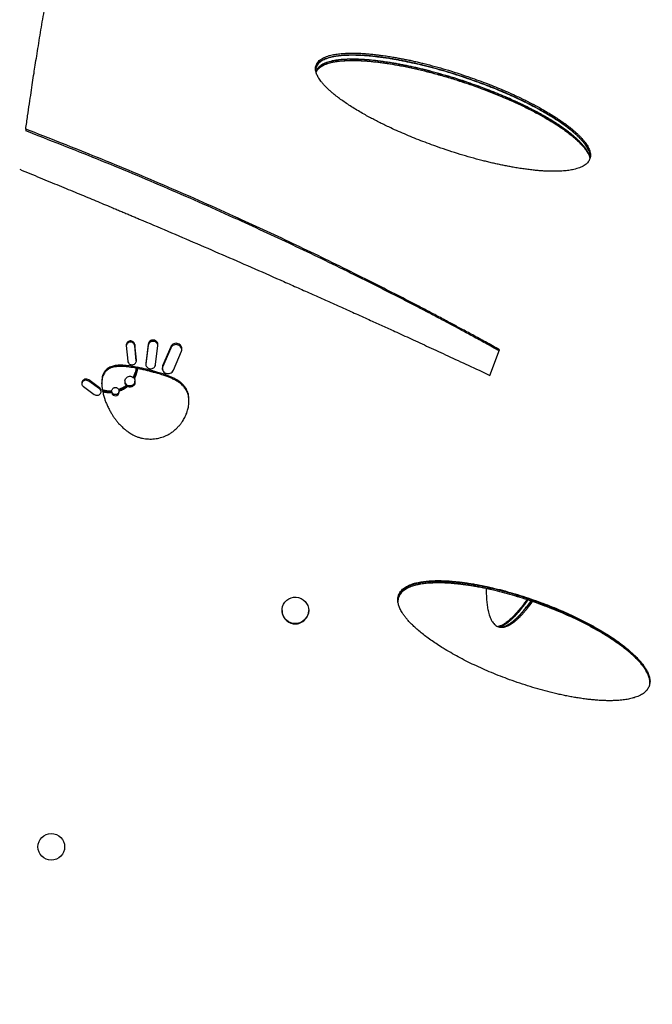
# Model space of a CAD drawing. Units: inches. Extents: x 70 to 460, y 60 to 420.
# Drawn here: x 251 to 269, y 183 to 213 of the extents above; entities that cross this region are included whole.
import ezdxf

# ---------------------------------------------------------------- set-up
doc = ezdxf.new("R2010")
doc.units = ezdxf.units.IN
doc.header["$MEASUREMENT"] = 0
doc.header["$PDSIZE"] = -1
doc.layers.add('CONTOUR', color=7, linetype='Continuous')
doc.layers.add('DIM_IMP_BORDURE', color=7, linetype='Continuous')
doc.styles.add('DIM', font='romans.shx')
doc.dimstyles.new('Implantation (Pied-mètre)', dxfattribs={"dimscale": 96, "dimtxt": 0.09375, "dimasz": 0.125, "dimexe": 0.125, "dimexo": 0.125, "dimgap": 0.03, "dimtad": 1, "dimdec": 3, "dimzin": 0, "dimdsep": 46, "dimlunit": 4, "dimtxsty": 'DIM', "dimblk1": 'OBLIQUE', "dimblk2": 'OBLIQUE', "dimsah": 1, "dimcen": 0.089844, "dimdle": 0.125, "dimclrt": 7, "dimadec": 0, "dimazin": 0, "dimtfac": 1, "dimtdec": 0, "dimtofl": 0, "dimtmove": 0, "dimatfit": 3, "dimldrblk": 'OBLIQUE', "dimfxl": 1, "dimfrac": 2, "dimtolj": 1, "dimtzin": 0, "dimarcsym": 0})

# ---------------------------------------------------------------- blocks, each defined once
blk = doc.blocks.new('_OBLIQUE')
at = {"color": 0, "linetype": 'ByBlock'}
blk.add_line((-0.5, -0.5), (0.5, 0.5), dxfattribs=at)
blk = doc.blocks.new('*D18')
at = {"layer": 'Defpoints', "color": 0}
for p in [(401.876, 388.807), (86.201, 189.186), (401.876, 187.845)]:
    blk.add_point(p, dxfattribs=at)
at = {"layer": 'DIM_IMP_BORDURE', "color": 0, "lineweight": -2}
for p, q in [((86.201, 205.436), (86.201, 405.057)), ((401.876, 204.095), (401.876, 405.057)), ((69.951, 388.807), (418.126, 388.807))]:
    blk.add_line(p, q, dxfattribs=at)
at = {"layer": 'DIM_IMP_BORDURE', "color": 0, "lineweight": -2, "xscale": 16.25, "yscale": 16.25, "zscale": 16.25, "rotation": 180}
blk.add_blockref('_OBLIQUE', (86.201, 388.807), dxfattribs=at)
at = {"layer": 'DIM_IMP_BORDURE', "color": 0, "lineweight": -2, "xscale": 16.25, "yscale": 16.25, "zscale": 16.25}
blk.add_blockref('_OBLIQUE', (401.876, 388.807), dxfattribs=at)
at = {"layer": 'DIM_IMP_BORDURE', "color": 7, "insert": (244.039, 401.975), "char_height": 12.1875, "attachment_point": 5, "style": 'DIM'}
blk.add_mtext('\\A1;26\'-4" [8.018m]', dxfattribs=at)
blk = doc.blocks.new('*D19')
at = {"layer": 'Defpoints', "color": 0}
for p in [(237.123, 348.785), (252.902, 75.806), (444.24, 75.806)]:
    blk.add_point(p, dxfattribs=at)
at = {"layer": 'DIM_IMP_BORDURE', "color": 0, "lineweight": -2}
for p, q in [((444.24, 365.035), (444.24, 59.556)), ((253.373, 348.785), (460.49, 348.785)), ((269.152, 75.806), (460.49, 75.806))]:
    blk.add_line(p, q, dxfattribs=at)
at = {"layer": 'DIM_IMP_BORDURE', "color": 0, "lineweight": -2, "xscale": 16.25, "yscale": 16.25, "zscale": 16.25}
for p, rotation in [((444.24, 348.785), 90), ((444.24, 75.806), 270)]:
    blk.add_blockref('_OBLIQUE', p, dxfattribs=dict(at, rotation=rotation))
at = {"layer": 'DIM_IMP_BORDURE', "color": 7, "insert": (431.073, 212.296), "char_height": 12.1875, "attachment_point": 5, "rotation": 90, "style": 'DIM'}
blk.add_mtext('\\A1;22\'-9" [6.934m]', dxfattribs=at)

msp = doc.modelspace()

# ---------------------------------------------------------------- linework, layer by layer
at = {"layer": 'CONTOUR', "lineweight": 25}
for p, q in [((250.699, 209.25), (250.699, 209.196)), ((254.019, 202.321), (253.973, 202.789)), ((253.973, 202.789), (253.973, 202.752)), ((254.369, 202.798), (254.298, 202.226)), ((254.369, 202.798), (254.369, 202.761)), ((253.714, 202.765), (253.76, 202.297)), ((254.017, 202.303), (253.973, 202.752)), ((254.369, 202.761), (254.301, 202.207)), ((254.596, 202.192), (254.667, 202.764)), ((255.048, 202.723), (254.807, 202.151)), ((255.048, 202.686), (254.807, 202.116)), ((255.048, 202.723), (255.048, 202.686)), ((255.131, 202.024), (255.372, 202.596)), ((264.626, 201.867), (264.917, 202.636)), ((253.356, 202.156), (253.356, 202.121)), ((254.05, 202.109), (254.05, 202.073)), ((254.807, 202.116), (254.798, 202.07)), ((254.807, 202.151), (254.807, 202.116)), ((254.819, 201.912), (254.819, 201.877)), ((252.911, 201.498), (252.587, 201.731)), ((252.587, 201.731), (252.587, 201.697)), ((252.911, 201.464), (252.587, 201.697)), ((252.995, 201.822), (252.995, 201.787)), ((253.676, 201.696), (253.676, 201.661)), ((253.977, 201.656), (253.977, 201.69)), ((255.262, 201.715), (255.262, 201.681)), ((252.431, 201.53), (252.755, 201.296)), ((253.281, 201.378), (253.281, 201.345)), ((253.758, 201.566), (253.758, 201.532)), ((255.571, 201.325), (255.571, 201.292)), ((258.388, 194.821), (258.388, 194.815)), ((259.188, 194.815), (259.188, 194.821))]:
    msp.add_line(p, q, dxfattribs=at)
at = {"layer": 'CONTOUR', "lineweight": 18}
for p, q in [((253.616, 202.169), (253.616, 202.133)), ((252.911, 201.498), (252.911, 201.464))]:
    msp.add_line(p, q, dxfattribs=at)
at = {"layer": 'CONTOUR', "lineweight": 25, "flags": 128}
msp.add_lwpolyline([(258.726, 194.429), (258.653, 194.448), (258.584, 194.48), (258.522, 194.525), (258.47, 194.58), (258.43, 194.644), (258.403, 194.714), (258.389, 194.788), (258.39, 194.864), (258.405, 194.937), (258.435, 195.007), (258.476, 195.07), (258.53, 195.124), (258.592, 195.167), (258.662, 195.197), (258.736, 195.214), (258.812, 195.217), (258.887, 195.205), (258.958, 195.18), (259.024, 195.141), (259.081, 195.091), (259.127, 195.031), (259.161, 194.964), (259.181, 194.892), (259.188, 194.816), (259.18, 194.741), (259.157, 194.669), (259.122, 194.603), (259.074, 194.544), (259.016, 194.496), (258.95, 194.459), (258.878, 194.435), (258.802, 194.425), (258.726, 194.429)], dxfattribs=at)
at = {"layer": 'CONTOUR', "lineweight": 25}
msp.add_circle((251.466, 187.734), 0.4, dxfattribs=at)
for centre, radius, start, end in [((253.387, 201.364), 0.108, 190.2474, 0.8045), ((258.785, 194.816), 0.397, 180.1893, 261.4556), ((258.789, 194.817), 0.399, 260.9071, 359.7224)]:
    msp.add_arc(centre, radius, start, end, dxfattribs=at)
for points, knots in [([(250.699, 209.25), (250.718, 209.382), (250.755, 209.636), (250.808, 210.001), (250.858, 210.335), (250.904, 210.639), (250.945, 210.914), (250.986, 211.178), (251.03, 211.452), (251.095, 211.858), (251.183, 212.39), (251.292, 213.027), (251.433, 213.82), (251.609, 214.764), (251.826, 215.865), (251.979, 216.588), (252.056, 216.953)], [0, 0, 0, 0, 0.048932, 0.094244, 0.135938, 0.174012, 0.208466, 0.239302, 0.27376, 0.312218, 0.393962, 0.477288, 0.558382, 0.702928, 0.850132, 1, 1, 1, 1]), ([(267.688, 216.953), (267.786, 216.778), (267.98, 216.436), (268.256, 215.925), (268.518, 215.424), (268.772, 214.918), (269.022, 214.402), (269.268, 213.871), (269.507, 213.335), (269.824, 212.594), (270.207, 211.639), (270.64, 210.457), (271.036, 209.268), (271.396, 208.076), (271.721, 206.882), (272.018, 205.669), (272.249, 204.608), (272.426, 203.707), (272.56, 202.968), (272.659, 202.374), (272.729, 201.931), (272.769, 201.662), (272.807, 201.401), (272.844, 201.13), (272.887, 200.814), (272.916, 200.588), (272.932, 200.467)], [0, 0, 0, 0, 0.036969, 0.072399, 0.106294, 0.139947, 0.174907, 0.209907, 0.244951, 0.279968, 0.353289, 0.426602, 0.499948, 0.569965, 0.639953, 0.709948, 0.779968, 0.821039, 0.862109, 0.903825, 0.919854, 0.935537, 0.948218, 0.962906, 0.980166, 1, 1, 1, 1]), ([(267.618, 208.34), (267.629, 208.377), (267.652, 208.454), (267.636, 208.552), (267.612, 208.627), (267.589, 208.681), (267.56, 208.737), (267.524, 208.794), (267.482, 208.855), (267.432, 208.917), (267.375, 208.983), (267.312, 209.049), (267.242, 209.117), (267.165, 209.186), (267.029, 209.301), (266.818, 209.46), (266.518, 209.659), (266.251, 209.816), (266.038, 209.934), (265.891, 210.012), (265.745, 210.086), (265.597, 210.16), (265.343, 210.281), (264.975, 210.444), (264.482, 210.641), (263.923, 210.843), (263.313, 211.039), (262.824, 211.173), (262.512, 211.248), (262.37, 211.281), (262.229, 211.312), (262.089, 211.341), (261.95, 211.368), (261.813, 211.394), (261.665, 211.419), (261.511, 211.444), (261.349, 211.466), (261.193, 211.486), (261.042, 211.501), (260.896, 211.514), (260.756, 211.522), (260.62, 211.527), (260.499, 211.529), (260.391, 211.528), (260.298, 211.524), (260.209, 211.519), (260.124, 211.511), (260.044, 211.501), (259.967, 211.489), (259.858, 211.468), (259.726, 211.431), (259.585, 211.367), (259.479, 211.286), (259.413, 211.187), (259.388, 211.074), (259.401, 210.979), (259.426, 210.906), (259.449, 210.853), (259.478, 210.799), (259.513, 210.743), (259.556, 210.683), (259.606, 210.622), (259.663, 210.557), (259.726, 210.492), (259.796, 210.425), (259.872, 210.357), (260.009, 210.243), (260.219, 210.085), (260.519, 209.888), (260.786, 209.73), (261, 209.612), (261.147, 209.534), (261.292, 209.459), (261.441, 209.386), (261.694, 209.264), (262.063, 209.098), (262.556, 208.898), (263.114, 208.692), (263.724, 208.491), (264.213, 208.353), (264.526, 208.275), (264.667, 208.241), (264.808, 208.209), (264.948, 208.179), (265.087, 208.151), (265.225, 208.125), (265.372, 208.098), (265.527, 208.073), (265.688, 208.049), (265.844, 208.029), (265.995, 208.013), (266.141, 208), (266.282, 207.991), (266.418, 207.986), (266.539, 207.985), (266.646, 207.986), (266.739, 207.989), (266.828, 207.995), (266.913, 208.003), (266.994, 208.013), (267.07, 208.026), (267.179, 208.048), (267.312, 208.086), (267.452, 208.152), (267.561, 208.235), (267.6, 208.306), (267.618, 208.34)], [0, 0, 0, 0, 0.006476, 0.01352, 0.016629, 0.019941, 0.023478, 0.027258, 0.031293, 0.035823, 0.040613, 0.045676, 0.051018, 0.056649, 0.062574, 0.08022, 0.099631, 0.120872, 0.130229, 0.138876, 0.14762, 0.156465, 0.165412, 0.19266, 0.220873, 0.250091, 0.287098, 0.322488, 0.33022, 0.337876, 0.345457, 0.352964, 0.360399, 0.367762, 0.375055, 0.383881, 0.39241, 0.400643, 0.408586, 0.416241, 0.423613, 0.430707, 0.437529, 0.442618, 0.447492, 0.452152, 0.456605, 0.460854, 0.464906, 0.468768, 0.478356, 0.486487, 0.493521, 0.5, 0.506476, 0.513519, 0.516628, 0.51994, 0.523478, 0.527257, 0.531294, 0.535824, 0.540615, 0.545677, 0.55102, 0.55665, 0.562574, 0.580219, 0.599629, 0.620872, 0.63023, 0.638876, 0.64762, 0.656465, 0.665412, 0.69266, 0.720873, 0.750092, 0.787097, 0.822487, 0.830219, 0.837875, 0.845457, 0.852964, 0.860399, 0.867762, 0.875055, 0.88388, 0.892407, 0.90064, 0.908583, 0.916238, 0.923611, 0.930706, 0.937529, 0.942618, 0.94749, 0.95215, 0.956603, 0.960853, 0.964905, 0.968768, 0.978358, 0.986489, 0.993522, 1, 1, 1, 1]), ([(267.639, 208.433), (267.637, 208.463), (267.634, 208.511), (267.612, 208.575), (267.589, 208.629), (267.56, 208.685), (267.524, 208.742), (267.482, 208.802), (267.432, 208.865), (267.375, 208.93), (267.312, 208.997), (267.242, 209.064), (267.165, 209.133), (267.029, 209.248), (266.818, 209.407), (266.518, 209.605), (266.251, 209.762), (266.038, 209.879), (265.891, 209.957), (265.745, 210.031), (265.597, 210.104), (265.343, 210.225), (264.975, 210.388), (264.482, 210.585), (263.923, 210.786), (263.313, 210.981), (262.824, 211.115), (262.512, 211.19), (262.37, 211.223), (262.229, 211.254), (262.089, 211.283), (261.95, 211.31), (261.813, 211.335), (261.665, 211.361), (261.511, 211.385), (261.349, 211.408), (261.193, 211.427), (261.042, 211.443), (260.896, 211.455), (260.756, 211.463), (260.62, 211.469), (260.499, 211.47), (260.391, 211.469), (260.298, 211.465), (260.209, 211.46), (260.124, 211.452), (260.044, 211.442), (259.967, 211.43), (259.858, 211.409), (259.726, 211.373), (259.584, 211.309), (259.48, 211.228), (259.414, 211.136), (259.404, 211.069), (259.399, 211.039)], [0, 0, 0, 0, 0.010283, 0.016528, 0.023184, 0.030292, 0.037888, 0.046001, 0.055106, 0.064738, 0.074918, 0.085662, 0.096987, 0.108903, 0.144402, 0.183454, 0.226195, 0.245026, 0.262426, 0.280025, 0.297825, 0.315832, 0.370673, 0.427462, 0.486279, 0.560778, 0.632027, 0.647594, 0.663008, 0.678272, 0.693387, 0.708357, 0.723183, 0.737867, 0.755639, 0.772812, 0.789391, 0.805384, 0.820799, 0.835644, 0.849929, 0.863665, 0.873914, 0.883727, 0.893112, 0.902078, 0.910634, 0.918793, 0.926569, 0.945872, 0.962237, 0.976385, 0.989407, 1, 1, 1, 1]), ([(267.641, 208.407), (267.639, 208.443), (267.636, 208.498), (267.612, 208.568), (267.589, 208.622), (267.559, 208.678), (267.523, 208.735), (267.481, 208.796), (267.431, 208.859), (267.373, 208.924), (267.31, 208.99), (267.24, 209.058), (267.163, 209.127), (267.026, 209.242), (266.816, 209.401), (266.515, 209.599), (266.248, 209.756), (266.034, 209.873), (265.887, 209.951), (265.742, 210.025), (265.593, 210.098), (265.34, 210.219), (264.971, 210.382), (264.478, 210.578), (263.92, 210.779), (263.31, 210.975), (262.822, 211.108), (262.51, 211.184), (262.368, 211.216), (262.227, 211.247), (262.087, 211.276), (261.949, 211.303), (261.811, 211.329), (261.664, 211.354), (261.509, 211.378), (261.348, 211.401), (261.192, 211.42), (261.041, 211.436), (260.896, 211.448), (260.755, 211.456), (260.619, 211.462), (260.498, 211.463), (260.391, 211.462), (260.298, 211.458), (260.209, 211.453), (260.124, 211.445), (260.044, 211.435), (259.968, 211.423), (259.859, 211.402), (259.727, 211.366), (259.585, 211.302), (259.48, 211.221), (259.415, 211.129), (259.405, 211.064), (259.4, 211.035)], [0, 0, 0, 0, 0.012401, 0.018656, 0.025322, 0.032444, 0.040057, 0.048189, 0.057293, 0.066925, 0.077103, 0.087845, 0.099167, 0.11108, 0.146545, 0.185552, 0.228237, 0.247039, 0.264409, 0.281977, 0.299746, 0.317719, 0.372457, 0.429131, 0.487822, 0.562141, 0.633215, 0.648743, 0.664119, 0.679344, 0.694421, 0.709352, 0.72414, 0.738787, 0.756508, 0.773631, 0.790163, 0.806112, 0.821483, 0.836287, 0.850533, 0.864232, 0.874451, 0.884235, 0.893594, 0.902534, 0.911067, 0.919205, 0.92696, 0.946245, 0.962593, 0.976722, 0.989723, 1, 1, 1, 1]), ([(267.635, 208.356), (267.634, 208.375), (267.631, 208.412), (267.611, 208.465), (267.589, 208.519), (267.559, 208.574), (267.523, 208.632), (267.481, 208.692), (267.431, 208.754), (267.373, 208.819), (267.31, 208.886), (267.24, 208.953), (267.163, 209.021), (267.026, 209.136), (266.816, 209.294), (266.515, 209.491), (266.248, 209.647), (266.034, 209.764), (265.887, 209.841), (265.742, 209.915), (265.593, 209.988), (265.34, 210.108), (264.971, 210.27), (264.478, 210.466), (263.92, 210.666), (263.31, 210.86), (262.822, 210.993), (262.51, 211.068), (262.368, 211.101), (262.227, 211.131), (262.087, 211.16), (261.949, 211.187), (261.811, 211.212), (261.664, 211.237), (261.509, 211.262), (261.348, 211.284), (261.192, 211.303), (261.041, 211.319), (260.896, 211.331), (260.755, 211.34), (260.619, 211.345), (260.498, 211.346), (260.391, 211.345), (260.298, 211.342), (260.209, 211.336), (260.124, 211.328), (260.044, 211.319), (259.968, 211.307), (259.859, 211.285), (259.727, 211.25), (259.585, 211.186), (259.48, 211.105), (259.417, 211.019), (259.408, 210.96), (259.404, 210.937)], [0, 0, 0, 0, 0.006522, 0.012805, 0.019504, 0.026663, 0.034316, 0.042494, 0.051652, 0.061342, 0.071585, 0.082397, 0.093795, 0.10579, 0.141506, 0.180802, 0.223814, 0.242762, 0.26027, 0.277977, 0.295888, 0.314006, 0.369191, 0.426337, 0.485524, 0.560481, 0.632175, 0.64784, 0.663352, 0.678712, 0.693923, 0.708987, 0.723907, 0.738685, 0.756566, 0.773844, 0.790526, 0.806619, 0.82213, 0.837069, 0.851446, 0.86527, 0.875582, 0.885456, 0.8949, 0.903922, 0.912532, 0.920743, 0.928567, 0.94802, 0.964499, 0.978726, 0.991798, 1, 1, 1, 1]), ([(267.635, 208.355), (267.633, 208.373), (267.631, 208.409), (267.611, 208.462), (267.588, 208.516), (267.559, 208.571), (267.523, 208.629), (267.48, 208.689), (267.43, 208.752), (267.373, 208.817), (267.309, 208.883), (267.239, 208.95), (267.162, 209.019), (267.025, 209.133), (266.814, 209.291), (266.513, 209.488), (266.246, 209.645), (266.032, 209.761), (265.885, 209.839), (265.74, 209.913), (265.591, 209.985), (265.338, 210.105), (264.969, 210.268), (264.476, 210.463), (263.918, 210.663), (263.309, 210.857), (262.82, 210.99), (262.508, 211.065), (262.367, 211.098), (262.226, 211.128), (262.086, 211.157), (261.948, 211.184), (261.81, 211.209), (261.663, 211.235), (261.508, 211.259), (261.347, 211.281), (261.192, 211.3), (261.041, 211.316), (260.895, 211.328), (260.755, 211.337), (260.619, 211.342), (260.498, 211.343), (260.391, 211.342), (260.298, 211.339), (260.209, 211.333), (260.125, 211.325), (260.044, 211.316), (259.968, 211.304), (259.859, 211.282), (259.727, 211.246), (259.585, 211.183), (259.48, 211.102), (259.418, 211.016), (259.408, 210.958), (259.404, 210.935)], [0, 0, 0, 0, 0.0062796, 0.0125758, 0.0192892, 0.0264638, 0.0341353, 0.0423332, 0.0515031, 0.0612053, 0.0714605, 0.082286, 0.0936969, 0.1057058, 0.1414508, 0.1807758, 0.2238149, 0.2427732, 0.2602882, 0.2780029, 0.2959212, 0.3140468, 0.3692506, 0.4264127, 0.4856137, 0.5605772, 0.632276, 0.6479419, 0.6634542, 0.6788149, 0.6940265, 0.7090912, 0.7240114, 0.7387896, 0.7566675, 0.7739433, 0.7906233, 0.8067145, 0.8222247, 0.8371624, 0.8515376, 0.865361, 0.8756713, 0.8855439, 0.8949863, 0.9040073, 0.9126171, 0.9208273, 0.9286512, 0.9481205, 0.9646125, 0.9788481, 0.9919266, 1, 1, 1, 1]), ([(259.412, 210.949), (259.418, 210.963), (259.43, 210.995), (259.463, 211.041), (259.508, 211.087), (259.566, 211.129), (259.635, 211.168), (259.717, 211.204), (259.811, 211.234), (259.921, 211.26), (260.047, 211.281), (260.193, 211.297), (260.359, 211.305), (260.551, 211.308), (260.769, 211.301), (261.01, 211.284), (261.27, 211.256), (261.554, 211.217), (261.871, 211.164), (262.215, 211.097), (262.577, 211.015), (262.948, 210.921), (263.33, 210.813), (263.723, 210.691), (264.13, 210.554), (264.54, 210.404), (264.939, 210.246), (265.315, 210.083), (265.669, 209.917), (265.992, 209.752), (266.276, 209.596), (266.52, 209.451), (266.732, 209.315), (266.92, 209.182), (267.085, 209.054), (267.224, 208.935), (267.337, 208.827), (267.429, 208.726), (267.502, 208.631), (267.559, 208.544), (267.599, 208.464), (267.621, 208.41), (267.626, 208.382), (267.627, 208.38)], [0, 0, 0, 0, 0.005718, 0.012794, 0.020199, 0.028197, 0.037009, 0.046771, 0.057484, 0.069246, 0.083151, 0.098942, 0.116449, 0.136571, 0.160696, 0.186512, 0.214347, 0.244859, 0.279177, 0.3181, 0.358055, 0.399371, 0.442224, 0.486821, 0.533422, 0.582258, 0.629124, 0.673786, 0.716549, 0.75767, 0.793203, 0.823814, 0.851473, 0.876973, 0.900822, 0.92122, 0.938384, 0.953856, 0.967786, 0.979417, 0.989854, 0.999112, 1, 1, 1, 1]), ([(264.917, 202.636), (264.776, 202.713), (264.507, 202.861), (264.122, 203.071), (263.776, 203.258), (263.467, 203.424), (263.16, 203.588), (262.839, 203.757), (262.395, 203.99), (261.849, 204.272), (261.203, 204.601), (260.194, 205.106), (258.82, 205.774), (256.96, 206.639), (254.972, 207.518), (252.85, 208.409), (251.417, 208.969), (250.699, 209.25)], [0, 0, 0, 0, 0.0307001, 0.0585832, 0.0836492, 0.1058984, 0.125446, 0.1501534, 0.1750546, 0.2212107, 0.2675966, 0.313525, 0.4367253, 0.5596298, 0.7057456, 0.8525199, 1, 1, 1, 1]), ([(264.917, 202.599), (264.776, 202.676), (264.507, 202.824), (264.122, 203.033), (263.776, 203.22), (263.467, 203.386), (263.16, 203.549), (262.839, 203.718), (262.395, 203.95), (261.849, 204.231), (261.203, 204.559), (260.194, 205.063), (258.82, 205.729), (256.96, 206.592), (254.972, 207.469), (252.85, 208.358), (251.417, 208.916), (250.699, 209.196)], [0, 0, 0, 0, 0.030697, 0.058576, 0.08364, 0.105887, 0.125432, 0.150138, 0.175037, 0.221189, 0.267572, 0.313499, 0.436695, 0.5596, 0.705721, 0.852505, 1, 1, 1, 1]), ([(250.517, 208.044), (250.721, 207.96), (251.118, 207.797), (251.693, 207.56), (252.232, 207.338), (252.732, 207.13), (253.1, 206.977), (253.345, 206.874), (253.479, 206.818), (253.609, 206.763), (253.736, 206.71), (253.859, 206.658), (253.982, 206.606), (254.35, 206.451), (255.258, 206.065), (256.704, 205.443), (258.008, 204.872), (258.875, 204.488), (259.309, 204.296), (259.743, 204.102), (260.177, 203.908), (260.612, 203.712), (261.021, 203.527), (261.407, 203.352), (261.812, 203.168), (262.275, 202.956), (262.807, 202.711), (263.379, 202.447), (263.989, 202.164), (264.41, 201.968), (264.626, 201.867)], [0, 0, 0, 0, 0.043149, 0.083675, 0.121576, 0.156852, 0.189505, 0.199225, 0.208686, 0.217888, 0.226831, 0.235514, 0.243939, 0.252862, 0.313287, 0.436487, 0.559683, 0.5904, 0.621169, 0.651989, 0.682861, 0.713784, 0.744759, 0.770182, 0.796107, 0.831235, 0.869189, 0.909967, 0.953571, 1, 1, 1, 1]), ([(253.973, 202.789), (253.968, 202.806), (253.96, 202.837), (253.927, 202.876), (253.882, 202.9), (253.831, 202.904), (253.78, 202.891), (253.741, 202.858), (253.714, 202.815), (253.714, 202.782), (253.714, 202.765)], [0, 0, 0, 0, 0.134363, 0.249139, 0.374365, 0.499167, 0.624086, 0.749391, 0.874416, 1, 1, 1, 1]), ([(253.973, 202.752), (253.968, 202.769), (253.96, 202.8), (253.927, 202.839), (253.882, 202.863), (253.831, 202.867), (253.78, 202.853), (253.741, 202.821), (253.716, 202.781), (253.715, 202.753), (253.715, 202.741)], [0, 0, 0, 0, 0.138791, 0.257433, 0.386998, 0.516198, 0.645495, 0.775086, 0.904272, 1, 1, 1, 1]), ([(254.667, 202.764), (254.666, 202.785), (254.665, 202.822), (254.638, 202.874), (254.593, 202.911), (254.536, 202.928), (254.476, 202.924), (254.423, 202.898), (254.384, 202.854), (254.374, 202.817), (254.369, 202.798)], [0, 0, 0, 0, 0.133657, 0.249557, 0.37484, 0.499945, 0.625126, 0.750318, 0.869186, 1, 1, 1, 1]), ([(254.664, 202.746), (254.664, 202.76), (254.662, 202.791), (254.637, 202.836), (254.593, 202.873), (254.536, 202.89), (254.476, 202.887), (254.423, 202.86), (254.384, 202.817), (254.374, 202.78), (254.369, 202.761)], [0, 0, 0, 0, 0.094906, 0.21588, 0.346765, 0.477574, 0.608492, 0.739353, 0.86349, 1, 1, 1, 1]), ([(255.372, 202.596), (255.379, 202.617), (255.391, 202.66), (255.375, 202.726), (255.337, 202.783), (255.278, 202.819), (255.209, 202.833), (255.141, 202.818), (255.082, 202.781), (255.06, 202.742), (255.048, 202.723)], [0, 0, 0, 0, 0.125001, 0.250323, 0.375455, 0.500518, 0.625511, 0.750494, 0.871368, 1, 1, 1, 1]), ([(255.382, 202.641), (255.379, 202.657), (255.374, 202.695), (255.337, 202.745), (255.278, 202.781), (255.209, 202.795), (255.141, 202.781), (255.082, 202.744), (255.06, 202.705), (255.048, 202.686)], [0, 0, 0, 0, 0.107617, 0.256442, 0.40533, 0.55423, 0.703116, 0.847011, 1, 1, 1, 1]), ([(253.76, 202.297), (253.764, 202.28), (253.773, 202.248), (253.805, 202.209), (253.85, 202.185), (253.902, 202.181), (253.952, 202.195), (253.992, 202.227), (254.018, 202.271), (254.019, 202.304), (254.019, 202.321)], [0, 0, 0, 0, 0.134363, 0.249138, 0.374364, 0.499167, 0.624086, 0.749391, 0.874416, 1, 1, 1, 1]), ([(254.298, 202.226), (254.299, 202.205), (254.301, 202.168), (254.328, 202.116), (254.372, 202.079), (254.429, 202.062), (254.49, 202.065), (254.542, 202.092), (254.581, 202.136), (254.591, 202.172), (254.596, 202.192)], [0, 0, 0, 0, 0.133656, 0.249557, 0.37484, 0.499944, 0.625126, 0.750318, 0.869186, 1, 1, 1, 1]), ([(253.356, 202.156), (253.31, 202.143), (253.224, 202.119), (253.115, 202.044), (253.034, 201.944), (253.009, 201.863), (252.995, 201.822)], [0, 0, 0, 0, 0.266844, 0.508562, 0.745722, 1, 1, 1, 1]), ([(253.356, 202.121), (253.31, 202.108), (253.224, 202.083), (253.115, 202.009), (253.034, 201.909), (253.009, 201.829), (252.995, 201.787)], [0, 0, 0, 0, 0.267087, 0.508895, 0.745967, 1, 1, 1, 1]), ([(253.616, 202.169), (253.569, 202.17), (253.482, 202.173), (253.396, 202.162), (253.356, 202.156)], [0, 0, 0, 0, 0.536898, 1, 1, 1, 1]), ([(253.616, 202.133), (253.569, 202.135), (253.482, 202.137), (253.396, 202.126), (253.356, 202.121)], [0, 0, 0, 0, 0.536906, 1, 1, 1, 1]), ([(254.019, 202.115), (253.947, 202.128), (253.814, 202.152), (253.678, 202.164), (253.616, 202.169)], [0, 0, 0, 0, 0.540073, 1, 1, 1, 1]), ([(254.019, 202.079), (253.947, 202.093), (253.814, 202.117), (253.678, 202.128), (253.616, 202.133)], [0, 0, 0, 0, 0.540062, 1, 1, 1, 1]), ([(253.922, 201.806), (253.936, 201.834), (253.96, 201.882), (253.99, 201.958), (254.009, 202.034), (254.015, 202.088), (254.019, 202.115)], [0, 0, 0, 0, 0.282368, 0.499665, 0.74964, 1, 1, 1, 1]), ([(254.05, 202.109), (254.045, 202.077), (254.037, 202.02), (254.016, 201.937), (253.986, 201.86), (253.958, 201.809), (253.945, 201.783)], [0, 0, 0, 0, 0.281192, 0.499853, 0.747538, 1, 1, 1, 1]), ([(254.05, 202.073), (254.045, 202.042), (254.037, 201.985), (254.016, 201.902), (253.988, 201.831), (253.964, 201.786), (253.953, 201.766)], [0, 0, 0, 0, 0.297685, 0.5291898, 0.7914654, 1, 1, 1, 1]), ([(254.819, 201.912), (254.767, 201.927), (254.674, 201.955), (254.546, 201.991), (254.432, 202.022), (254.316, 202.05), (254.187, 202.08), (254.097, 202.099), (254.05, 202.109)], [0, 0, 0, 0, 0.202671, 0.369333, 0.500003, 0.651007, 0.817658, 1, 1, 1, 1]), ([(254.819, 201.877), (254.767, 201.892), (254.674, 201.92), (254.546, 201.956), (254.432, 201.986), (254.316, 202.015), (254.187, 202.044), (254.097, 202.063), (254.05, 202.073)], [0, 0, 0, 0, 0.202663, 0.369319, 0.499988, 0.650993, 0.81765, 1, 1, 1, 1]), ([(254.807, 202.151), (254.801, 202.13), (254.788, 202.087), (254.804, 202.021), (254.842, 201.964), (254.902, 201.928), (254.97, 201.914), (255.038, 201.928), (255.097, 201.966), (255.12, 202.004), (255.131, 202.024)], [0, 0, 0, 0, 0.125001, 0.250322, 0.375455, 0.500518, 0.625511, 0.750494, 0.871368, 1, 1, 1, 1]), ([(255.262, 201.715), (255.221, 201.737), (255.15, 201.776), (255.046, 201.828), (254.938, 201.871), (254.862, 201.897), (254.819, 201.912)], [0, 0, 0, 0, 0.287396, 0.500039, 0.721884, 1, 1, 1, 1]), ([(252.587, 201.731), (252.57, 201.739), (252.54, 201.755), (252.488, 201.758), (252.44, 201.741), (252.402, 201.707), (252.379, 201.662), (252.377, 201.612), (252.393, 201.563), (252.419, 201.541), (252.431, 201.53)], [0, 0, 0, 0, 0.13407, 0.248708, 0.373777, 0.49884, 0.624008, 0.749486, 0.874667, 1, 1, 1, 1]), ([(252.587, 201.697), (252.57, 201.705), (252.54, 201.72), (252.488, 201.723), (252.44, 201.707), (252.403, 201.673), (252.38, 201.633), (252.381, 201.607), (252.381, 201.596)], [0, 0, 0, 0, 0.191142, 0.354644, 0.532974, 0.711143, 0.889305, 1, 1, 1, 1]), ([(252.995, 201.822), (252.99, 201.786), (252.981, 201.723), (252.975, 201.626), (252.98, 201.534), (252.99, 201.47), (252.995, 201.438)], [0, 0, 0, 0, 0.28145, 0.499821, 0.74804, 1, 1, 1, 1]), ([(252.995, 201.787), (252.99, 201.751), (252.981, 201.693), (252.978, 201.635), (252.977, 201.612)], [0, 0, 0, 0, 0.615602, 1, 1, 1, 1]), ([(253.731, 201.583), (253.717, 201.599), (253.691, 201.627), (253.673, 201.682), (253.679, 201.739), (253.708, 201.789), (253.754, 201.827), (253.811, 201.842), (253.871, 201.837), (253.904, 201.817), (253.922, 201.806)], [0, 0, 0, 0, 0.133443, 0.249469, 0.374895, 0.500251, 0.625672, 0.750715, 0.869468, 1, 1, 1, 1]), ([(253.714, 201.571), (253.706, 201.579), (253.688, 201.601), (253.675, 201.634), (253.678, 201.656), (253.679, 201.661)], [0, 0, 0, 0, 0.330027, 0.857934, 1, 1, 1, 1]), ([(253.945, 201.783), (253.954, 201.767), (253.971, 201.738), (253.98, 201.689), (253.97, 201.642), (253.943, 201.601), (253.905, 201.568), (253.857, 201.551), (253.806, 201.548), (253.774, 201.56), (253.758, 201.566)], [0, 0, 0, 0, 0.139833, 0.260925, 0.376329, 0.500899, 0.626027, 0.750773, 0.872257, 1, 1, 1, 1]), ([(253.976, 201.656), (253.976, 201.655), (253.979, 201.639), (253.968, 201.607), (253.944, 201.567), (253.905, 201.534), (253.857, 201.517), (253.806, 201.514), (253.774, 201.526), (253.758, 201.532)], [0, 0, 0, 0, 0.007102, 0.1619181, 0.3291254, 0.4972059, 0.6648999, 0.8282596, 1, 1, 1, 1]), ([(255.262, 201.681), (255.221, 201.703), (255.15, 201.741), (255.046, 201.793), (254.938, 201.836), (254.862, 201.862), (254.819, 201.877)], [0, 0, 0, 0, 0.287355, 0.499985, 0.721843, 1, 1, 1, 1]), ([(255.571, 201.325), (255.563, 201.348), (255.549, 201.388), (255.523, 201.445), (255.493, 201.497), (255.451, 201.554), (255.401, 201.611), (255.336, 201.667), (255.288, 201.698), (255.262, 201.715)], [0, 0, 0, 0, 0.144303, 0.25006, 0.372606, 0.500281, 0.669004, 0.816963, 1, 1, 1, 1]), ([(255.571, 201.292), (255.563, 201.314), (255.549, 201.354), (255.523, 201.411), (255.493, 201.463), (255.451, 201.52), (255.401, 201.577), (255.336, 201.633), (255.288, 201.664), (255.262, 201.681)], [0, 0, 0, 0, 0.144208, 0.249907, 0.372411, 0.500068, 0.668812, 0.816834, 1, 1, 1, 1]), ([(252.755, 201.296), (252.771, 201.288), (252.802, 201.272), (252.854, 201.269), (252.902, 201.286), (252.94, 201.32), (252.963, 201.365), (252.964, 201.415), (252.949, 201.464), (252.923, 201.486), (252.911, 201.498)], [0, 0, 0, 0, 0.134069, 0.248708, 0.373777, 0.49884, 0.624007, 0.749486, 0.874667, 1, 1, 1, 1]), ([(252.96, 201.385), (252.956, 201.4), (252.948, 201.431), (252.924, 201.453), (252.911, 201.464)], [0, 0, 0, 0, 0.478663, 1, 1, 1, 1]), ([(252.995, 201.438), (253.022, 201.432), (253.069, 201.421), (253.137, 201.409), (253.205, 201.406), (253.253, 201.408), (253.28, 201.409)], [0, 0, 0, 0, 0.288071, 0.499968, 0.723921, 1, 1, 1, 1]), ([(253.281, 201.378), (253.254, 201.378), (253.207, 201.377), (253.138, 201.379), (253.072, 201.389), (253.026, 201.399), (253.001, 201.405)], [0, 0, 0, 0, 0.2888321, 0.4999082, 0.7262857, 1, 1, 1, 1]), ([(253.001, 201.405), (253.012, 201.36), (253.032, 201.277), (253.065, 201.161), (253.106, 201.052), (253.154, 200.942), (253.192, 200.868), (253.212, 200.83)], [0, 0, 0, 0, 0.226054, 0.417291, 0.594071, 0.790953, 1, 1, 1, 1]), ([(253.281, 201.345), (253.254, 201.344), (253.207, 201.343), (253.138, 201.345), (253.072, 201.355), (253.026, 201.366), (253.001, 201.371)], [0, 0, 0, 0, 0.288845, 0.49993, 0.726306, 1, 1, 1, 1]), ([(253.28, 201.409), (253.283, 201.421), (253.289, 201.443), (253.309, 201.472), (253.335, 201.492), (253.367, 201.503), (253.401, 201.506), (253.434, 201.497), (253.463, 201.478), (253.477, 201.459), (253.485, 201.449)], [0, 0, 0, 0, 0.140344, 0.262972, 0.3784, 0.499041, 0.624125, 0.740726, 0.862063, 1, 1, 1, 1]), ([(253.496, 201.421), (253.497, 201.406), (253.498, 201.384), (253.491, 201.357), (253.478, 201.332), (253.458, 201.312), (253.433, 201.298), (253.411, 201.292), (253.389, 201.29), (253.367, 201.292), (253.346, 201.298), (253.321, 201.311), (253.294, 201.337), (253.285, 201.364), (253.281, 201.378)], [0, 0, 0, 0, 0.1351231, 0.193893, 0.2493143, 0.3746941, 0.436029, 0.4997725, 0.5638831, 0.6252991, 0.686704, 0.7507832, 0.8711071, 1, 1, 1, 1]), ([(253.485, 201.449), (253.51, 201.459), (253.554, 201.477), (253.616, 201.505), (253.673, 201.54), (253.71, 201.568), (253.731, 201.583)], [0, 0, 0, 0, 0.2882333, 0.4998424, 0.7245753, 1, 1, 1, 1]), ([(253.758, 201.566), (253.735, 201.549), (253.695, 201.519), (253.634, 201.48), (253.569, 201.449), (253.522, 201.431), (253.496, 201.421)], [0, 0, 0, 0, 0.287377, 0.500061, 0.721877, 1, 1, 1, 1]), ([(253.758, 201.532), (253.735, 201.515), (253.695, 201.485), (253.634, 201.446), (253.569, 201.415), (253.522, 201.397), (253.496, 201.387)], [0, 0, 0, 0, 0.287302, 0.499962, 0.721805, 1, 1, 1, 1]), ([(253.497, 201.365), (253.497, 201.371), (253.497, 201.383), (253.497, 201.394), (253.497, 201.399)], [0, 0, 0, 0, 0.499998, 1, 1, 1, 1]), ([(255.529, 200.738), (255.539, 200.766), (255.555, 200.813), (255.575, 200.884), (255.588, 200.954), (255.598, 201.051), (255.597, 201.176), (255.58, 201.274), (255.571, 201.325)], [0, 0, 0, 0, 0.144672, 0.250038, 0.372334, 0.500284, 0.737186, 1, 1, 1, 1]), ([(255.594, 201.058), (255.594, 201.085), (255.596, 201.163), (255.581, 201.24), (255.571, 201.292)], [0, 0, 0, 0, 0.334741, 1, 1, 1, 1]), ([(253.212, 200.83), (253.229, 200.797), (253.262, 200.737), (253.312, 200.653), (253.364, 200.577), (253.422, 200.503), (253.491, 200.422), (253.57, 200.34), (253.658, 200.26), (253.755, 200.185), (253.824, 200.138), (253.861, 200.113)], [0, 0, 0, 0, 0.116078, 0.210725, 0.299868, 0.399731, 0.500185, 0.624686, 0.750186, 0.860815, 1, 1, 1, 1]), ([(255.21, 200.263), (255.236, 200.289), (255.284, 200.337), (255.347, 200.41), (255.411, 200.497), (255.475, 200.605), (255.511, 200.693), (255.529, 200.738)], [0, 0, 0, 0, 0.184976, 0.35134, 0.499864, 0.746405, 1, 1, 1, 1]), ([(253.861, 200.113), (253.892, 200.097), (253.945, 200.068), (254.028, 200.032), (254.11, 200.004), (254.228, 199.975), (254.38, 199.955), (254.563, 199.961), (254.742, 199.996), (254.895, 200.052), (255.016, 200.115), (255.117, 200.182), (255.177, 200.235), (255.21, 200.263)], [0, 0, 0, 0, 0.071381, 0.12502, 0.186868, 0.250103, 0.374867, 0.499945, 0.624972, 0.749831, 0.833718, 0.90885, 1, 1, 1, 1]), ([(269.405, 192.551), (269.415, 192.589), (269.436, 192.668), (269.426, 192.769), (269.407, 192.847), (269.389, 192.901), (269.365, 192.958), (269.336, 193.015), (269.298, 193.082), (269.249, 193.156), (269.186, 193.239), (269.115, 193.323), (269.036, 193.408), (268.94, 193.502), (268.827, 193.604), (268.696, 193.713), (268.555, 193.822), (268.402, 193.932), (268.238, 194.042), (267.978, 194.206), (267.612, 194.415), (267.13, 194.658), (266.615, 194.884), (266.056, 195.1), (265.467, 195.298), (265.005, 195.427), (264.7, 195.5), (264.547, 195.534), (264.395, 195.566), (264.244, 195.595), (264.094, 195.621), (263.943, 195.644), (263.792, 195.665), (263.642, 195.682), (263.498, 195.696), (263.358, 195.706), (263.223, 195.712), (263.092, 195.715), (262.967, 195.713), (262.855, 195.708), (262.757, 195.701), (262.671, 195.692), (262.59, 195.681), (262.512, 195.668), (262.439, 195.653), (262.369, 195.635), (262.272, 195.605), (262.156, 195.558), (262.033, 195.482), (261.941, 195.391), (261.882, 195.284), (261.858, 195.164), (261.866, 195.064), (261.885, 194.987), (261.904, 194.933), (261.927, 194.877), (261.956, 194.819), (261.994, 194.753), (262.044, 194.679), (262.106, 194.597), (262.177, 194.513), (262.257, 194.428), (262.352, 194.334), (262.465, 194.232), (262.596, 194.123), (262.738, 194.014), (262.891, 193.905), (263.054, 193.795), (263.314, 193.631), (263.68, 193.421), (264.163, 193.178), (264.677, 192.95), (265.237, 192.733), (265.825, 192.534), (266.287, 192.404), (266.592, 192.331), (266.746, 192.296), (266.898, 192.264), (267.049, 192.235), (267.199, 192.209), (267.35, 192.185), (267.5, 192.164), (267.65, 192.147), (267.795, 192.133), (267.935, 192.123), (268.07, 192.117), (268.2, 192.114), (268.326, 192.116), (268.437, 192.12), (268.536, 192.128), (268.621, 192.137), (268.703, 192.148), (268.78, 192.161), (268.854, 192.177), (268.923, 192.195), (269.02, 192.225), (269.137, 192.272), (269.259, 192.349), (269.354, 192.44), (269.388, 192.515), (269.405, 192.551)], [0, 0, 0, 0, 0.006729, 0.013901, 0.017006, 0.020281, 0.023743, 0.027412, 0.0313, 0.036799, 0.042657, 0.048897, 0.055533, 0.062581, 0.071754, 0.081408, 0.091557, 0.102216, 0.113395, 0.125105, 0.154537, 0.185124, 0.21695, 0.250092, 0.287115, 0.322496, 0.331505, 0.34041, 0.349215, 0.357921, 0.36653, 0.375046, 0.383871, 0.392397, 0.400627, 0.408566, 0.416219, 0.423591, 0.430688, 0.437516, 0.442585, 0.447443, 0.452095, 0.456545, 0.460801, 0.464869, 0.468757, 0.478045, 0.486105, 0.493268, 0.5, 0.506727, 0.513898, 0.517004, 0.520279, 0.523742, 0.527411, 0.531301, 0.536798, 0.542656, 0.548896, 0.555533, 0.562582, 0.571754, 0.581407, 0.591557, 0.602216, 0.613395, 0.625105, 0.654537, 0.685124, 0.716951, 0.750092, 0.787116, 0.822496, 0.831505, 0.840411, 0.849216, 0.857921, 0.866531, 0.875046, 0.883872, 0.892398, 0.900628, 0.908567, 0.91622, 0.923591, 0.930688, 0.937517, 0.942586, 0.947443, 0.952095, 0.956545, 0.960801, 0.964869, 0.968757, 0.978047, 0.986107, 0.99327, 1, 1, 1, 1]), ([(269.423, 192.729), (269.422, 192.745), (269.421, 192.78), (269.406, 192.831), (269.388, 192.886), (269.364, 192.942), (269.335, 193), (269.297, 193.066), (269.247, 193.141), (269.185, 193.223), (269.114, 193.307), (269.034, 193.392), (268.938, 193.486), (268.825, 193.588), (268.694, 193.696), (268.552, 193.805), (268.399, 193.914), (268.235, 194.024), (267.975, 194.187), (267.609, 194.396), (267.126, 194.637), (266.612, 194.863), (266.052, 195.078), (265.464, 195.275), (265.003, 195.403), (264.698, 195.476), (264.545, 195.51), (264.393, 195.541), (264.242, 195.57), (264.092, 195.596), (263.941, 195.619), (263.791, 195.64), (263.641, 195.657), (263.497, 195.671), (263.357, 195.681), (263.222, 195.687), (263.092, 195.689), (262.967, 195.688), (262.855, 195.683), (262.757, 195.676), (262.672, 195.667), (262.59, 195.656), (262.513, 195.643), (262.439, 195.627), (262.37, 195.61), (262.273, 195.58), (262.156, 195.534), (262.033, 195.458), (261.94, 195.366), (261.883, 195.26), (261.86, 195.172), (261.865, 195.124), (261.866, 195.115)], [0, 0, 0, 0, 0.005447, 0.011704, 0.018303, 0.025285, 0.032685, 0.04053, 0.051597, 0.063391, 0.075954, 0.089318, 0.103512, 0.12197, 0.141396, 0.16182, 0.183269, 0.205766, 0.229329, 0.288533, 0.350059, 0.414076, 0.480734, 0.555182, 0.626328, 0.644444, 0.662353, 0.680058, 0.697565, 0.714878, 0.732002, 0.749744, 0.766885, 0.783432, 0.799394, 0.81478, 0.829603, 0.843873, 0.857604, 0.867796, 0.877563, 0.886916, 0.895865, 0.904422, 0.912602, 0.920419, 0.939132, 0.955359, 0.969769, 0.983298, 0.996841, 1, 1, 1, 1]), ([(269.427, 192.654), (269.426, 192.687), (269.425, 192.738), (269.407, 192.806), (269.388, 192.861), (269.365, 192.917), (269.335, 192.974), (269.297, 193.04), (269.247, 193.114), (269.185, 193.196), (269.114, 193.28), (269.034, 193.364), (268.938, 193.458), (268.825, 193.559), (268.694, 193.667), (268.552, 193.775), (268.399, 193.884), (268.235, 193.993), (267.975, 194.155), (267.609, 194.363), (267.126, 194.603), (266.612, 194.828), (266.052, 195.042), (265.464, 195.238), (265.003, 195.365), (264.698, 195.438), (264.545, 195.472), (264.393, 195.503), (264.242, 195.531), (264.092, 195.557), (263.941, 195.58), (263.791, 195.601), (263.641, 195.618), (263.497, 195.632), (263.357, 195.642), (263.222, 195.648), (263.092, 195.65), (262.967, 195.649), (262.855, 195.644), (262.757, 195.637), (262.672, 195.628), (262.59, 195.617), (262.513, 195.604), (262.439, 195.589), (262.37, 195.571), (262.273, 195.542), (262.156, 195.495), (262.033, 195.42), (261.94, 195.329), (261.883, 195.223), (261.86, 195.136), (261.865, 195.088), (261.866, 195.079)], [0, 0, 0, 0, 0.0112045, 0.0174031, 0.0239422, 0.0308623, 0.0381976, 0.0459768, 0.0569538, 0.0686558, 0.0811234, 0.0943896, 0.1084823, 0.1268124, 0.1461078, 0.1663987, 0.187711, 0.210067, 0.233486, 0.2923396, 0.3535147, 0.4171785, 0.4834796, 0.5575396, 0.6283251, 0.6463513, 0.6641716, 0.6817902, 0.6992117, 0.7164407, 0.7334819, 0.7511387, 0.7681974, 0.7846657, 0.8005521, 0.8158662, 0.8306188, 0.8448217, 0.8584883, 0.8686315, 0.8783525, 0.8876604, 0.8965659, 0.905081, 0.9132195, 0.9209972, 0.9396078, 0.9557357, 0.970041, 0.9834552, 0.9968705, 1, 1, 1, 1]), ([(269.427, 192.682), (269.426, 192.715), (269.425, 192.766), (269.407, 192.834), (269.389, 192.889), (269.365, 192.945), (269.336, 193.002), (269.298, 193.069), (269.249, 193.143), (269.186, 193.225), (269.115, 193.309), (269.036, 193.394), (268.94, 193.488), (268.827, 193.59), (268.696, 193.698), (268.555, 193.807), (268.402, 193.917), (268.238, 194.026), (267.978, 194.19), (267.612, 194.399), (267.13, 194.641), (266.615, 194.867), (266.056, 195.082), (265.467, 195.28), (265.005, 195.408), (264.7, 195.481), (264.547, 195.515), (264.395, 195.546), (264.244, 195.575), (264.094, 195.601), (263.943, 195.625), (263.792, 195.645), (263.642, 195.663), (263.498, 195.676), (263.358, 195.686), (263.223, 195.693), (263.092, 195.695), (262.967, 195.694), (262.855, 195.689), (262.757, 195.682), (262.671, 195.673), (262.59, 195.662), (262.512, 195.648), (262.439, 195.633), (262.369, 195.615), (262.272, 195.586), (262.156, 195.539), (262.033, 195.463), (261.94, 195.372), (261.883, 195.265), (261.86, 195.178), (261.865, 195.13), (261.866, 195.12)], [0, 0, 0, 0, 0.011163, 0.017363, 0.0239, 0.030815, 0.038142, 0.045908, 0.056892, 0.068597, 0.081064, 0.094327, 0.108414, 0.126748, 0.146046, 0.166337, 0.187649, 0.210002, 0.233417, 0.292277, 0.353452, 0.417114, 0.48341, 0.557479, 0.628265, 0.64629, 0.664109, 0.681726, 0.699146, 0.716373, 0.733412, 0.751072, 0.768132, 0.784601, 0.800488, 0.815801, 0.830552, 0.844754, 0.858418, 0.868562, 0.878283, 0.88759, 0.896495, 0.90501, 0.913149, 0.920927, 0.939508, 0.955625, 0.96994, 0.983385, 0.996815, 1, 1, 1, 1]), ([(269.422, 192.716), (269.421, 192.728), (269.42, 192.758), (269.406, 192.805), (269.388, 192.859), (269.364, 192.916), (269.335, 192.973), (269.296, 193.039), (269.247, 193.113), (269.184, 193.195), (269.113, 193.279), (269.032, 193.364), (268.936, 193.457), (268.823, 193.558), (268.692, 193.666), (268.55, 193.774), (268.397, 193.883), (268.233, 193.992), (267.973, 194.154), (267.607, 194.362), (267.124, 194.602), (266.61, 194.826), (266.051, 195.04), (265.463, 195.236), (265.002, 195.363), (264.697, 195.435), (264.544, 195.469), (264.392, 195.5), (264.241, 195.529), (264.091, 195.555), (263.941, 195.578), (263.79, 195.598), (263.641, 195.616), (263.496, 195.629), (263.357, 195.639), (263.222, 195.645), (263.092, 195.647), (262.967, 195.646), (262.855, 195.641), (262.757, 195.634), (262.672, 195.626), (262.59, 195.615), (262.513, 195.601), (262.439, 195.586), (262.37, 195.568), (262.273, 195.539), (262.156, 195.493), (262.033, 195.417), (261.941, 195.326), (261.885, 195.23), (261.874, 195.162), (261.87, 195.134)], [0, 0, 0, 0, 0.003993, 0.01029, 0.016933, 0.023965, 0.03142, 0.039326, 0.050468, 0.062347, 0.075002, 0.088469, 0.102774, 0.121372, 0.140949, 0.161535, 0.183156, 0.205835, 0.229592, 0.289281, 0.35132, 0.415878, 0.483106, 0.55819, 0.629952, 0.648226, 0.666292, 0.684153, 0.701815, 0.719281, 0.736556, 0.754453, 0.771744, 0.788436, 0.804539, 0.820062, 0.835017, 0.849414, 0.863267, 0.873549, 0.883403, 0.892838, 0.901866, 0.910498, 0.918748, 0.926633, 0.945519, 0.961884, 0.976398, 0.990005, 1, 1, 1, 1]), ([(264.518, 195.459), (264.518, 195.442), (264.517, 195.393), (264.518, 195.312), (264.522, 195.219), (264.527, 195.13), (264.535, 195.045), (264.545, 194.965), (264.556, 194.889), (264.578, 194.78), (264.613, 194.648), (264.677, 194.506), (264.757, 194.4), (264.856, 194.334), (264.968, 194.309), (265.062, 194.322), (265.135, 194.347), (265.188, 194.37), (265.242, 194.4), (265.298, 194.435), (265.357, 194.478), (265.418, 194.528), (265.482, 194.585), (265.547, 194.649), (265.613, 194.719), (265.68, 194.796), (265.778, 194.913), (265.847, 195.009), (265.896, 195.076)], [0, 0, 0, 0, 0.01894, 0.055049, 0.089625, 0.122693, 0.154284, 0.184433, 0.213182, 0.240576, 0.308684, 0.366362, 0.416123, 0.461806, 0.507475, 0.557154, 0.579107, 0.602516, 0.627536, 0.654291, 0.682884, 0.714904, 0.748785, 0.784601, 0.822413, 0.862273, 0.904226, 1, 1, 1, 1]), ([(261.867, 195.12), (261.866, 195.114), (261.862, 195.1), (261.864, 195.085), (261.866, 195.076)], [0, 0, 0, 0, 0.384765, 1, 1, 1, 1]), ([(265.729, 195.133), (265.698, 195.088), (265.626, 194.988), (265.513, 194.845), (265.396, 194.711), (265.29, 194.602), (265.192, 194.514), (265.1, 194.444), (265.017, 194.392), (264.944, 194.356), (264.898, 194.342), (264.878, 194.336)], [0, 0, 0, 0, 0.133154, 0.304224, 0.451563, 0.575215, 0.685986, 0.787844, 0.868483, 0.943843, 1, 1, 1, 1]), ([(264.902, 194.33), (264.918, 194.335), (264.953, 194.346), (265.005, 194.369), (265.06, 194.399), (265.116, 194.434), (265.175, 194.476), (265.236, 194.526), (265.3, 194.583), (265.365, 194.646), (265.432, 194.716), (265.5, 194.792), (265.611, 194.926), (265.694, 195.039), (265.755, 195.124)], [0, 0, 0, 0, 0.046342, 0.096405, 0.149869, 0.207, 0.268016, 0.336573, 0.409092, 0.48573, 0.566618, 0.651868, 0.741577, 1, 1, 1, 1]), ([(264.904, 194.33), (264.906, 194.33), (264.925, 194.332), (264.96, 194.348), (265.013, 194.369), (265.068, 194.399), (265.124, 194.434), (265.183, 194.477), (265.245, 194.527), (265.309, 194.584), (265.374, 194.647), (265.441, 194.717), (265.509, 194.794), (265.619, 194.926), (265.701, 195.038), (265.762, 195.122)], [0, 0, 0, 0, 0.003844, 0.050826, 0.100895, 0.154374, 0.21153, 0.27258, 0.341079, 0.413539, 0.490114, 0.570936, 0.656116, 0.74575, 1, 1, 1, 1]), ([(264.945, 194.32), (264.973, 194.322), (265.018, 194.325), (265.079, 194.347), (265.131, 194.37), (265.185, 194.4), (265.242, 194.435), (265.301, 194.478), (265.362, 194.528), (265.426, 194.585), (265.491, 194.649), (265.557, 194.719), (265.625, 194.796), (265.726, 194.918), (265.8, 195.019), (265.852, 195.091)], [0, 0, 0, 0, 0.070528, 0.115909, 0.164295, 0.216002, 0.271288, 0.330366, 0.396513, 0.4665, 0.540475, 0.618565, 0.700878, 0.787504, 1, 1, 1, 1]), ([(264.973, 194.324), (264.989, 194.325), (265.024, 194.328), (265.074, 194.347), (265.127, 194.369), (265.181, 194.399), (265.237, 194.434), (265.296, 194.477), (265.357, 194.527), (265.421, 194.584), (265.486, 194.647), (265.552, 194.717), (265.62, 194.794), (265.722, 194.916), (265.796, 195.019), (265.849, 195.092)], [0, 0, 0, 0, 0.044445, 0.090865, 0.140349, 0.193217, 0.249735, 0.310119, 0.377887, 0.44959, 0.525382, 0.605392, 0.689732, 0.778495, 1, 1, 1, 1]), ([(269.405, 192.535), (269.418, 192.574), (269.432, 192.616), (269.428, 192.659), (269.428, 192.663)], [0, 0, 0, 0, 0.911621, 1, 1, 1, 1])]:
    msp.add_open_spline(points, degree=3, knots=knots, dxfattribs=at)
at = {"layer": 'CONTOUR', "lineweight": 18}
for points, knots in [([(259.413, 210.946), (259.415, 210.955), (259.422, 210.992), (259.472, 211.061), (259.561, 211.139), (259.682, 211.199), (259.81, 211.241), (259.944, 211.272), (260.149, 211.302), (260.425, 211.318), (260.771, 211.309), (261.118, 211.281), (261.465, 211.238), (261.926, 211.163), (262.383, 211.069), (262.947, 210.929), (263.506, 210.769), (264.165, 210.55), (264.706, 210.347), (265.237, 210.125), (265.689, 209.915), (266.164, 209.667), (266.559, 209.437), (266.883, 209.216), (267.142, 209.015), (267.336, 208.837), (267.479, 208.671), (267.572, 208.526), (267.614, 208.439), (267.625, 208.389), (267.627, 208.381)], [0, 0, 0, 0, 0.003303, 0.013576, 0.02882, 0.043315, 0.057863, 0.072772, 0.087691, 0.124563, 0.161488, 0.199001, 0.236648, 0.2743, 0.349698, 0.387405, 0.462868, 0.538366, 0.613846, 0.651562, 0.726981, 0.777441, 0.82792, 0.878317, 0.907907, 0.937512, 0.966955, 0.982024, 0.997048, 1, 1, 1, 1]), ([(265.731, 195.132), (265.715, 195.109), (265.649, 195.008), (265.518, 194.842), (265.337, 194.637), (265.169, 194.488), (265.021, 194.391), (264.937, 194.347), (264.889, 194.336), (264.884, 194.334)], [0, 0, 0, 0, 0.069533, 0.298039, 0.526662, 0.75403, 0.86954, 0.984708, 1, 1, 1, 1])]:
    msp.add_open_spline(points, degree=3, knots=knots, dxfattribs=at)

# ---------------------------------------------------------------- dimensions: what is measured, and where the dimension line sits
at = {"layer": 'DIM_IMP_BORDURE'}
dim = msp.add_linear_dim(base=(401.876, 388.807), p1=(86.201, 189.186), p2=(401.876, 187.845), dimstyle='Implantation (Pied-mètre)', override={"dimscale": 130, "dimdec": 0}, dxfattribs=at)
dim.commit()
dim.dimension.update_dxf_attribs({"geometry": '*D18', "text_midpoint": (244.039, 401.975)})
dim = msp.add_linear_dim(base=(444.24, 75.806), p1=(237.123, 348.785), p2=(252.902, 75.806), angle=90, dimstyle='Implantation (Pied-mètre)', override={"dimscale": 130, "dimdec": 0}, dxfattribs=at)
dim.commit()
dim.dimension.update_dxf_attribs({"geometry": '*D19', "text_midpoint": (431.073, 212.296)})

doc.saveas('drawing.dxf')
